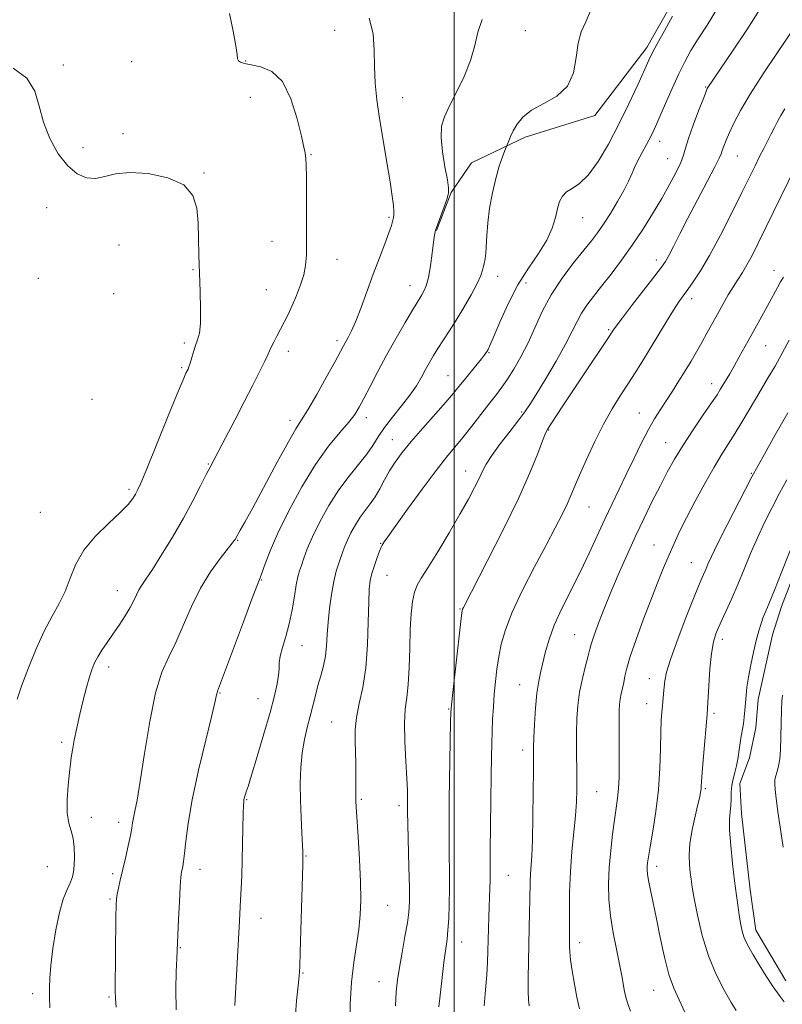
# Model space of a CAD drawing. Extents: x 2047300 to 2050200, y 344800 to 347700.
# Drawn here: x 2049373 to 2049596, y 347170 to 347457 of the extents above; entities that cross this region are included whole.
import ezdxf

# ---------------------------------------------------------------- set-up
doc = ezdxf.new("R2010")
doc.units = 0
doc.header["$MEASUREMENT"] = 0
for name, color, linetype, lineweight in [('32000', 7, 'Continuous', 0), ('DTM HARD BREAKLINE', 7, 'Continuous', 0), ('DTM SPOT ELEVATION', 2, 'Continuous', 13), ('INDEX CONTOUR', 41, 'Continuous', 13), ('INTERMEDIATE CONTOUR', 44, 'Continuous', 0)]:
    doc.layers.add(name, color=color, linetype=linetype, lineweight=lineweight)

msp = doc.modelspace()

# ---------------------------------------------------------------- linework, layer by layer
at = {"layer": '32000', "flags": 128}
msp.add_lwpolyline([(2049500, 347500), (2049500, 345000)], dxfattribs=at)
at = {"layer": 'DTM HARD BREAKLINE'}
for points in [[(2049587.61, 347500, 1104.714), (2049566.4, 347466.74, 1103.58), (2049556.22, 347448.65, 1103.58), (2049541.03, 347428.88, 1102.4), (2049520.71, 347422.57, 1102.4), (2049505, 347415.08, 1101.23), (2049499.14, 347406.35, 1100.06), (2049494.83, 347395.33, 1100.06)], [(2049596.75, 347176.4, 1124.68), (2049587.95, 347191.19, 1124.68), (2049586.35, 347202.98, 1124.68), (2049583.82, 347225.25, 1124.68), (2049583.34, 347233.99, 1124.68), (2049586.12, 347241.44, 1124.68), (2049588.03, 347250.19, 1124.68), (2049588.64, 347258.5, 1124.68), (2049592.88, 347277.33, 1124.68), (2049595.45, 347285.65, 1124.68), (2049605.74, 347312.4, 1124.68)]]:
    msp.add_polyline3d(points, dxfattribs=at)
at = {"layer": 'DTM SPOT ELEVATION'}
for p in [(2049465.13, 347453.71, 1097.1), (2049520.75, 347453.58, 1100.9), (2049385.98, 347443.6, 1094.3), (2049405.88, 347444.59, 1094.9), (2049439.21, 347444.8, 1096.1), (2049573.39, 347437.16, 1107.9), (2049440.58, 347434.17, 1095.2), (2049484.98, 347434.01, 1098.7), (2049403.41, 347423.52, 1094.4), (2049559.97, 347421.3, 1106.6), (2049391.76, 347419.48, 1094.5), (2049458.24, 347417.46, 1096.1), (2049562.25, 347416.26, 1107.1), (2049582.57, 347417.08, 1110.9), (2049427.02, 347412.09, 1094.1), (2049381.14, 347401.98, 1093.3), (2049480.99, 347399.17, 1097.8), (2049537.44, 347399.07, 1104.8), (2049446.83, 347392.19, 1095.2), (2049402.27, 347391.09, 1093.1), (2049465.82, 347386.92, 1096.7), (2049558.94, 347386.69, 1109.5), (2049423.77, 347383.87, 1093.9), (2049593.31, 347383.73, 1115.4), (2049378.73, 347381.34, 1092.3), (2049512.64, 347381.9, 1102.6), (2049445.21, 347378.05, 1095.1), (2049487.1, 347379.17, 1099.3), (2049520.98, 347380.02, 1104.7), (2049400.63, 347376.92, 1093.1), (2049569.31, 347375.4, 1112.5), (2049545.08, 347366.35, 1109.8), (2049465.78, 347363.15, 1097.6), (2049421.3, 347362.52, 1093.7), (2049451.58, 347360.05, 1096.5), (2049590.85, 347361.7, 1116.9), (2049510.13, 347359.68, 1104.1), (2049420.47, 347355.3, 1093.8), (2049498.15, 347352.96, 1103.1), (2049575.07, 347350.65, 1115.4), (2049394.32, 347346.08, 1093.1), (2049452.08, 347339.93, 1097.5), (2049474.34, 347340.73, 1100.5), (2049519.66, 347342.31, 1107.8), (2049553.96, 347342.07, 1113.2), (2049527.59, 347337.07, 1110.1), (2049481.97, 347334.32, 1103.2), (2049561.67, 347333.42, 1115.2), (2049428.26, 347327.16, 1095.9), (2049503.32, 347325.13, 1107.3), (2049586.71, 347324.5, 1119.9), (2049405.17, 347319.82, 1093.7), (2049539.28, 347314.59, 1112.9), (2049379.26, 347313.11, 1092.8), (2049436.82, 347304.88, 1098.1), (2049478.51, 347304.08, 1105.9), (2049558.29, 347303.57, 1117.2), (2049569.16, 347298.4, 1119.1), (2049480.39, 347294.73, 1106.9), (2049443.87, 347293.34, 1100.1), (2049401.77, 347290.27, 1095.3), (2049501.71, 347284.88, 1109.9), (2049535.1, 347277.39, 1115.1), (2049455.65, 347274.19, 1102.8), (2049578.23, 347276.03, 1122.5), (2049399.2, 347267.94, 1096.5), (2049519.13, 347262.8, 1113.2), (2049556.92, 347264.53, 1119.3), (2049431.73, 347260.41, 1100.1), (2049442.8, 347258.74, 1101.2), (2049556.1, 347257.25, 1119.3), (2049498.4, 347255.66, 1109.9), (2049575.76, 347254.4, 1122.3), (2049464.24, 347251.91, 1105.1), (2049385.5, 347245.98, 1095.7), (2049519.97, 347243.76, 1113.5), (2049541.55, 347231.58, 1116.9), (2049573.27, 347232.47, 1122.2), (2049439.43, 347229.29, 1102.1), (2049472.93, 347229.33, 1106.2), (2049483.94, 347227.5, 1107.6), (2049394.14, 347224.13, 1096.7), (2049402.17, 347222.61, 1097.5), (2049456.76, 347212.78, 1104.1), (2049381.29, 347209.71, 1094.8), (2049425.81, 347208.91, 1100.6), (2049559.1, 347209.83, 1120.5), (2049400.42, 347207.64, 1097.7), (2049515.83, 347207.21, 1112.9), (2049399.56, 347200.27, 1097.8), (2049480.62, 347198.42, 1106.9), (2049443.61, 347194.64, 1102.7), (2049502.18, 347187.74, 1110.7), (2049420.13, 347186.1, 1100.1), (2049536.58, 347187.54, 1116.5), (2049455.86, 347178.66, 1104.1), (2049478.09, 347176.19, 1107.2), (2049558.18, 347173.66, 1119.2), (2049377.01, 347172.65, 1095.5), (2049399.33, 347171.69, 1097.8)]:
    msp.add_point(p, dxfattribs=at)
at = {"layer": 'INDEX CONTOUR'}
for points in [[(2049508.134, 347456.831, 1100), (2049506.916, 347453.1869, 1100), (2049506.001, 347449.236, 1100), (2049504.799, 347444.913, 1100), (2049502.904, 347440.245, 1100), (2049500.658, 347435.648, 1100), (2049498.586, 347431.6369, 1100), (2049497.124, 347428.508, 1100), (2049496.334, 347425.703, 1100), (2049496.186, 347422.449, 1100), (2049496.603, 347418.263, 1100), (2049497.313, 347413.829, 1100), (2049497.998, 347410.121, 1100), (2049498.383, 347407.7979, 1100), (2049498.377, 347406.264, 1100), (2049497.935, 347404.607, 1100), (2049497.07, 347402.181, 1100), (2049495.121, 347396.99, 1100), (2049494.568, 347395.355, 1100), (2049494.253, 347393.933, 1100), (2049493.9771, 347391.9, 1100), (2049493.578, 347388.715, 1100), (2049493.058, 347384.975, 1100), (2049492.458, 347381.563, 1100), (2049491.818, 347379.155, 1100), (2049491.179, 347377.606, 1100), (2049490.581, 347376.567, 1100), (2049489.191, 347374.338, 1100), (2049487.818, 347372.066, 1100), (2049485.682, 347368.464, 1100), (2049483.041, 347363.908, 1100), (2049480.27, 347358.959, 1100), (2049477.696, 347354.139, 1100), (2049475.462, 347349.807, 1100), (2049473.665, 347346.28, 1100), (2049472.305, 347343.716, 1100), (2049470.987, 347341.63, 1100), (2049469.222, 347339.374, 1100), (2049466.637, 347336.374, 1100), (2049463.342, 347332.34, 1100), (2049459.565, 347327.054, 1100), (2049455.568, 347320.4999, 1100), (2049451.7551, 347313.477, 1100), (2049448.561, 347306.986, 1100), (2049446.311, 347301.84, 1100), (2049444.874, 347298.092, 1100), (2049444.006, 347295.605, 1100), (2049443.417, 347294.0081, 1100), (2049442.625, 347291.992, 1100), (2049441.099, 347288.0089, 1100), (2049438.541, 347281.164, 1100), (2049433.0399, 347266.337, 1100), (2049430.993, 347260.892, 1100), (2049430.8341, 347260.411, 1100), (2049430.702, 347259.811, 1100), (2049430.279, 347257.969, 1100), (2049429.27, 347253.781, 1100), (2049427.5199, 347246.629, 1100), (2049425.44, 347237.845, 1100), (2049423.585, 347229.247, 1100), (2049422.373, 347222.311, 1100), (2049421.698, 347217.147, 1100), (2049421.319, 347213.522, 1100), (2049421.0361, 347211.179, 1100), (2049420.801, 347209.757, 1100), (2049420.444, 347208.067, 1100), (2049420.282, 347206.67, 1100), (2049420.089, 347203.933, 1100), (2049419.846, 347199.47, 1100), (2049419.595, 347194.324, 1100), (2049419.0979, 347182.871, 1100), (2049418.947, 347179.0591, 1100), (2049418.841, 347173.949, 1100), (2049418.91, 347167.979, 1100)], [(2049599.752, 347455.296, 1110), (2049594.271, 347447.2, 1110), (2049590.154, 347441.031, 1110), (2049586.308, 347435.048, 1110), (2049583.478, 347430.274, 1110), (2049581.566, 347426.655, 1110), (2049580.262, 347423.868, 1110), (2049579.301, 347421.642, 1110), (2049578.609, 347419.906, 1110), (2049578.155, 347418.6399, 1110), (2049577.842, 347417.6921, 1110), (2049577.288, 347416.368, 1110), (2049576.041, 347413.842, 1110), (2049573.82, 347409.587, 1110), (2049571.015, 347404.285, 1110), (2049568.188, 347398.917, 1110), (2049565.803, 347394.307, 1110), (2049563.939, 347390.659, 1110), (2049562.5759, 347388.018, 1110), (2049561.595, 347386.2639, 1110), (2049560.467, 347384.613, 1110), (2049558.567, 347382.115, 1110), (2049552.04, 347373.668, 1110), (2049549.053, 347369.78, 1110), (2049547.28, 347367.43, 1110), (2049546.482, 347366.3199, 1110), (2049545.905, 347365.412, 1110), (2049545.212, 347364.3631, 1110), (2049537.706, 347353.177, 1110), (2049534.421, 347348.257, 1110), (2049531.693, 347344.13, 1110), (2049528.187, 347338.777, 1110), (2049527.316, 347337.42, 1110), (2049526.658, 347336.129, 1110), (2049525.799, 347333.987, 1110), (2049524.356, 347330.216, 1110), (2049522.071, 347324.613, 1110), (2049518.719, 347317.118, 1110), (2049514.29, 347307.991, 1110), (2049509.633, 347298.786, 1110), (2049502.685, 347285.348, 1110), (2049502.435, 347284.838, 1110), (2049502.319, 347284.419, 1110), (2049502.126, 347283.016, 1110), (2049501.722, 347279.576, 1110), (2049499.558, 347260.508, 1110), (2049499.173, 347256.939, 1110), (2049499.01, 347254.663, 1110), (2049498.937, 347251.8851, 1110), (2049498.628, 347235.016, 1110), (2049498.538, 347229.117, 1110), (2049498.486, 347223.635, 1110), (2049498.489, 347218.387, 1110), (2049498.55, 347213.23, 1110), (2049498.621, 347208.185, 1110), (2049498.639, 347203.311, 1110), (2049498.558, 347198.702, 1110), (2049498.391, 347194.582, 1110), (2049498.168, 347191.203, 1110), (2049497.901, 347188.587, 1110), (2049497.006, 347181.716, 1110), (2049496.28, 347175.628, 1110), (2049495.505, 347168.804, 1110)], [(2049597.2729, 347342.126, 1120), (2049593.641, 347335.71, 1120), (2049590.497, 347330.079, 1120), (2049586.8619, 347323.411, 1120), (2049583.083, 347316.255, 1120), (2049579.58, 347309.442, 1120), (2049576.791, 347303.87, 1120), (2049575.019, 347300.174, 1120), (2049574.009, 347297.923, 1120), (2049573.37, 347296.418, 1120), (2049572.728, 347294.944, 1120), (2049571.771, 347292.705, 1120), (2049570.204, 347288.884, 1120), (2049567.892, 347283.063, 1120), (2049565.337, 347276.405, 1120), (2049563.201, 347270.471, 1120), (2049561.97, 347266.43, 1120), (2049561.447, 347263.885, 1120), (2049561.255, 347262.049, 1120), (2049561.09, 347260.273, 1120), (2049560.7181, 347256.629, 1120), (2049560.551, 347254.74, 1120), (2049560.408, 347252.358, 1120), (2049560.295, 347248.96, 1120), (2049560.192, 347244.195, 1120), (2049559.989, 347238.4, 1120), (2049559.553, 347232.087, 1120), (2049558.8121, 347225.779, 1120), (2049557.939, 347220.06, 1120), (2049557.168, 347215.527, 1120), (2049556.679, 347212.583, 1120), (2049556.43, 347210.85, 1120), (2049556.327, 347209.754, 1120), (2049556.301, 347208.762, 1120), (2049556.397, 347207.498, 1120), (2049556.69, 347205.625, 1120), (2049557.233, 347202.862, 1120), (2049558.006, 347199.151, 1120), (2049558.966, 347194.489, 1120), (2049560.075, 347189.004, 1120), (2049561.305, 347183.338, 1120), (2049562.629, 347178.263, 1120), (2049564.037, 347174.291, 1120), (2049565.576, 347170.896, 1120), (2049567.31, 347167.293, 1120)]]:
    msp.add_polyline3d(points, dxfattribs=at)
at = {"layer": 'INTERMEDIATE CONTOUR'}
for points in [[(2049434.471, 347458.57, 1096), (2049435.505, 347453.471, 1096), (2049436.32, 347449.193, 1096), (2049436.688, 347446.612, 1096), (2049436.822, 347445.374, 1096), (2049437.041, 347444.823, 1096), (2049437.643, 347444.406, 1096), (2049438.834, 347444.005, 1096), (2049440.8, 347443.609, 1096), (2049443.601, 347443.074, 1096), (2049446.813, 347441.725, 1096), (2049449.885, 347438.754, 1096), (2049452.367, 347433.754, 1096), (2049454.208, 347427.91, 1096), (2049455.451, 347422.809, 1096), (2049456.166, 347419.641, 1096), (2049456.509, 347418.009, 1096), (2049456.661, 347417.122, 1096), (2049456.77, 347416.184, 1096), (2049456.859, 347414.373, 1096), (2049456.921, 347410.8631, 1096), (2049456.951, 347405.222, 1096), (2049456.954, 347398.598, 1096), (2049456.935, 347392.535, 1096), (2049456.875, 347388.176, 1096), (2049456.655, 347385.071, 1096), (2049456.131, 347382.37, 1096), (2049455.213, 347379.4161, 1096), (2049454.03, 347376.317, 1096), (2049452.761, 347373.377, 1096), (2049451.556, 347370.823, 1096), (2049450.423, 347368.584, 1096), (2049448.287, 347364.522, 1096), (2049447.355, 347362.719, 1096), (2049446.636, 347361.269, 1096), (2049446.154, 347360.209, 1096), (2049445.648, 347359.062, 1096), (2049444.786, 347357.222, 1096), (2049443.31, 347354.225, 1096), (2049441.265, 347350.169, 1096), (2049438.771, 347345.295, 1096), (2049435.999, 347339.938, 1096), (2049433.318, 347334.803, 1096), (2049431.152, 347330.69, 1096), (2049428.779, 347326.243, 1096), (2049427.677, 347324.093, 1096), (2049426.023, 347320.802, 1096), (2049423.78, 347316.452, 1096), (2049421.006, 347311.352, 1096), (2049417.83, 347305.8781, 1096), (2049414.656, 347300.662, 1096), (2049411.959, 347296.403, 1096), (2049410.086, 347293.579, 1096), (2049408.879, 347291.799, 1096), (2049408.052, 347290.451, 1096), (2049407.336, 347289.014, 1096), (2049406.5319, 347287.315, 1096), (2049405.456, 347285.271, 1096), (2049403.987, 347282.845, 1096), (2049402.255, 347280.1999, 1096), (2049400.45, 347277.545, 1096), (2049398.746, 347275.064, 1096), (2049397.244, 347272.826, 1096), (2049396.024, 347270.876, 1096), (2049395.123, 347269.179, 1096), (2049394.398, 347267.391, 1096), (2049393.661, 347265.093, 1096), (2049392.771, 347261.985, 1096), (2049391.782, 347258.262, 1096), (2049390.798, 347254.239, 1096), (2049389.912, 347250.237, 1096), (2049389.178, 347246.597, 1096), (2049388.64, 347243.663, 1096), (2049388.314, 347241.584, 1096), (2049388.088, 347239.711, 1096), (2049387.824, 347237.201, 1096), (2049387.446, 347233.5019, 1096), (2049387.129, 347229.237, 1096), (2049387.116, 347225.321, 1096), (2049387.557, 347222.417, 1096), (2049388.238, 347220.158, 1096), (2049388.855, 347217.924, 1096), (2049389.173, 347215.275, 1096), (2049389.232, 347212.49, 1096), (2049389.138, 347210.028, 1096), (2049388.962, 347208.199, 1096), (2049388.631, 347206.718, 1096), (2049388.034, 347205.147, 1096), (2049387.109, 347203.0801, 1096), (2049385.98, 347200.219, 1096), (2049384.823, 347196.294, 1096), (2049383.789, 347191.238, 1096), (2049382.949, 347185.79, 1096), (2049382.353, 347180.892, 1096), (2049382.0291, 347177.217, 1096), (2049381.92, 347174.36, 1096), (2049381.9461, 347171.648, 1096), (2049382.025, 347168.493, 1096)], [(2049539.7141, 347459.384, 1102), (2049538.348, 347456.159, 1102), (2049537.078, 347453.239, 1102), (2049536.128, 347449.929, 1102), (2049535.562, 347445.782, 1102), (2049534.797, 347441.336, 1102), (2049533.0859, 347437.377, 1102), (2049529.972, 347434.475, 1102), (2049526.138, 347432.334, 1102), (2049522.559, 347430.438, 1102), (2049519.989, 347428.396, 1102), (2049518.323, 347426.2961, 1102), (2049517.241, 347424.346, 1102), (2049516.471, 347422.724, 1102), (2049515.931, 347421.483, 1102), (2049514.782, 347418.612, 1102), (2049514.064, 347416.759, 1102), (2049513.122, 347414.033, 1102), (2049512.103, 347410.491, 1102), (2049511.145, 347406.265, 1102), (2049510.34, 347401.772, 1102), (2049509.771, 347397.505, 1102), (2049509.48, 347393.869, 1102), (2049509.255, 347388.701, 1102), (2049509.057, 347387.105, 1102), (2049508.794, 347385.926, 1102), (2049508.53, 347384.895, 1102), (2049508.27, 347383.738, 1102), (2049507.775, 347382.149, 1102), (2049506.745, 347379.816, 1102), (2049504.996, 347376.568, 1102), (2049502.796, 347372.8199, 1102), (2049500.528, 347369.13, 1102), (2049498.505, 347365.9399, 1102), (2049495.256, 347360.8991, 1102), (2049493.948, 347358.791, 1102), (2049492.763, 347356.779, 1102), (2049491.622, 347354.721, 1102), (2049490.424, 347352.491, 1102), (2049488.983, 347350.011, 1102), (2049487.094, 347347.218, 1102), (2049484.659, 347344.103, 1102), (2049482.025, 347340.884, 1102), (2049479.648, 347337.835, 1102), (2049477.831, 347335.14, 1102), (2049476.26, 347332.622, 1102), (2049474.469, 347330.015, 1102), (2049472.1111, 347327.077, 1102), (2049469.321, 347323.663, 1102), (2049466.353, 347319.655, 1102), (2049463.453, 347315.046, 1102), (2049460.83, 347310.281, 1102), (2049458.6859, 347305.917, 1102), (2049457.1599, 347302.393, 1102), (2049456.136, 347299.674, 1102), (2049455.435, 347297.607, 1102), (2049454.896, 347295.971, 1102), (2049454.425, 347294.269, 1102), (2049453.946, 347291.939, 1102), (2049453.387, 347288.602, 1102), (2049452.71, 347284.622, 1102), (2049451.879, 347280.549, 1102), (2049450.904, 347276.852, 1102), (2049449.962, 347273.687, 1102), (2049449.273, 347271.126, 1102), (2049448.977, 347269.161, 1102), (2049448.898, 347267.446, 1102), (2049448.777, 347265.551, 1102), (2049448.383, 347263.056, 1102), (2049447.592, 347259.574, 1102), (2049446.304, 347254.731, 1102), (2049444.509, 347248.45, 1102), (2049442.563, 347241.863, 1102), (2049440.91, 347236.406, 1102), (2049439.881, 347233.129, 1102), (2049439.356, 347231.5611, 1102), (2049439.101, 347230.8489, 1102), (2049438.922, 347230.283, 1102), (2049438.78, 347229.736, 1102), (2049438.674, 347229.226, 1102), (2049438.602, 347228.664, 1102), (2049438.545, 347227.536, 1102), (2049438.483, 347225.221, 1102), (2049438.29, 347216.499, 1102), (2049438.16, 347211.527, 1102), (2049438.0111, 347207.112, 1102), (2049437.853, 347203.321, 1102), (2049437.6979, 347200.064, 1102), (2049437.374, 347193.938, 1102), (2049436.005, 347169.211, 1102)], [(2049563.695, 347457.819, 1104), (2049561.304, 347453.565, 1104), (2049559.23, 347449.807, 1104), (2049557.859, 347447.211, 1104), (2049556.811, 347445.028, 1104), (2049553.54, 347437.775, 1104), (2049550.977, 347432.27, 1104), (2049548.06, 347426.304, 1104), (2049545.005, 347420.515, 1104), (2049541.973, 347415.415, 1104), (2049539.109, 347411.487, 1104), (2049536.5499, 347409.027, 1104), (2049534.39, 347407.591, 1104), (2049532.71, 347406.546, 1104), (2049531.55, 347405.348, 1104), (2049530.763, 347403.784, 1104), (2049530.161, 347401.727, 1104), (2049529.533, 347399.09, 1104), (2049528.586, 347395.953, 1104), (2049527.01, 347392.435, 1104), (2049524.61, 347388.605, 1104), (2049521.669, 347384.331, 1104), (2049518.587, 347379.429, 1104), (2049515.725, 347373.904, 1104), (2049513.304, 347368.52, 1104), (2049511.507, 347364.23, 1104), (2049510.439, 347361.712, 1104), (2049509.907, 347360.558, 1104), (2049509.638, 347360.086, 1104), (2049509.371, 347359.683, 1104), (2049508.877, 347359.021, 1104), (2049507.941, 347357.84, 1104), (2049502.878, 347351.614, 1104), (2049501.383, 347349.753, 1104), (2049499.785, 347347.809, 1104), (2049497.573, 347345.239, 1104), (2049490.839, 347337.646, 1104), (2049487.458, 347333.744, 1104), (2049484.805, 347330.491, 1104), (2049482.788, 347327.734, 1104), (2049481.16, 347325.157, 1104), (2049479.704, 347322.527, 1104), (2049478.321, 347319.94, 1104), (2049476.941, 347317.575, 1104), (2049475.5109, 347315.538, 1104), (2049474.048, 347313.6521, 1104), (2049472.587, 347311.668, 1104), (2049471.174, 347309.422, 1104), (2049469.897, 347307.101, 1104), (2049468.852, 347304.975, 1104), (2049468.098, 347303.228, 1104), (2049467.521, 347301.691, 1104), (2049466.3261, 347298.24, 1104), (2049465.611, 347295.891, 1104), (2049464.8859, 347292.885, 1104), (2049464.207, 347289.151, 1104), (2049463.629, 347285.037, 1104), (2049463.209, 347281, 1104), (2049462.963, 347277.395, 1104), (2049462.758, 347274.168, 1104), (2049462.421, 347271.167, 1104), (2049461.831, 347268.258, 1104), (2049461.069, 347265.389, 1104), (2049460.266, 347262.526, 1104), (2049459.518, 347259.635, 1104), (2049458.789, 347256.671, 1104), (2049458.008, 347253.588, 1104), (2049457.139, 347250.331, 1104), (2049456.294, 347246.8121, 1104), (2049455.62, 347242.935, 1104), (2049455.228, 347238.636, 1104), (2049455.091, 347233.984, 1104), (2049455.142, 347229.076, 1104), (2049455.317, 347224.096, 1104), (2049455.54, 347219.5599, 1104), (2049455.84, 347214.0211, 1104), (2049455.874, 347213.0601, 1104), (2049455.87, 347212.628, 1104), (2049455.8001, 347210.372, 1104), (2049455.107, 347184.751, 1104), (2049454.972, 347180.499, 1104), (2049454.808, 347177.806, 1104), (2049454.504, 347174.9311, 1104), (2049454.019, 347170.562, 1104), (2049453.593, 347165.095, 1104)], [(2049576.848, 347460.132, 1106), (2049573.802, 347455.233, 1106), (2049571.181, 347451.19, 1106), (2049569.066, 347447.774, 1106), (2049567.257, 347444.5321, 1106), (2049565.482, 347440.96, 1106), (2049563.557, 347436.751, 1106), (2049561.646, 347432.3971, 1106), (2049560, 347428.589, 1106), (2049558.784, 347425.807, 1106), (2049557.806, 347423.697, 1106), (2049556.79, 347421.693, 1106), (2049554.179, 347416.826, 1106), (2049552.915, 347414.3299, 1106), (2049551.87, 347412.031, 1106), (2049550.827, 347409.695, 1106), (2049549.488, 347406.992, 1106), (2049547.6569, 347403.731, 1106), (2049545.569, 347400.281, 1106), (2049543.563, 347397.149, 1106), (2049541.846, 347394.6509, 1106), (2049540.096, 347392.334, 1106), (2049537.858, 347389.552, 1106), (2049534.846, 347385.8301, 1106), (2049531.457, 347381.37, 1106), (2049528.258, 347376.544, 1106), (2049525.67, 347371.682, 1106), (2049523.533, 347366.953, 1106), (2049521.544, 347362.485, 1106), (2049519.478, 347358.403, 1106), (2049517.423, 347354.831, 1106), (2049515.55, 347351.889, 1106), (2049513.941, 347349.586, 1106), (2049512.341, 347347.479, 1106), (2049510.405, 347345.01, 1106), (2049505.14, 347338.251, 1106), (2049502.475, 347334.901, 1106), (2049497.753, 347329.159, 1106), (2049494.701, 347325.251, 1106), (2049490.673, 347319.856, 1106), (2049486.381, 347313.978, 1106), (2049482.795, 347308.996, 1106), (2049480.634, 347305.943, 1106), (2049479.62, 347304.463, 1106), (2049478.982, 347303.4741, 1106), (2049478.698, 347302.904, 1106), (2049478.24, 347301.788, 1106), (2049477.531, 347299.903, 1106), (2049476.712, 347297.573, 1106), (2049475.981, 347295.258, 1106), (2049475.486, 347293.192, 1106), (2049475.201, 347290.699, 1106), (2049475.052, 347286.878, 1106), (2049474.947, 347281.172, 1106), (2049474.726, 347274.393, 1106), (2049474.212, 347267.698, 1106), (2049473.315, 347262.004, 1106), (2049472.288, 347257.275, 1106), (2049471.472, 347253.236, 1106), (2049471.115, 347249.633, 1106), (2049471.101, 347246.299, 1106), (2049471.22, 347243.09, 1106), (2049471.305, 347239.918, 1106), (2049471.336, 347236.939, 1106), (2049471.338, 347234.365, 1106), (2049471.321, 347229.75, 1106), (2049471.344, 347228.786, 1106), (2049471.432, 347227.151, 1106), (2049471.971, 347218.456, 1106), (2049472.348, 347211.811, 1106), (2049472.642, 347205.328, 1106), (2049472.745, 347200.035, 1106), (2049472.604, 347195.614, 1106), (2049472.18, 347191.409, 1106), (2049470.691, 347181.753, 1106), (2049470.042, 347175.989, 1106), (2049469.7, 347169.616, 1106), (2049469.574, 347163.334, 1106)], [(2049589.2659, 347459.995, 1108), (2049585.362, 347453.862, 1108), (2049581.174, 347447.596, 1108), (2049574.005, 347437.059, 1108), (2049573.832, 347436.731, 1108), (2049573.47, 347435.854, 1108), (2049572.672, 347433.807, 1108), (2049571.308, 347430.255, 1108), (2049569.714, 347425.995, 1108), (2049568.3449, 347422.108, 1108), (2049567.505, 347419.367, 1108), (2049566.903, 347417.307, 1108), (2049566.098, 347415.152, 1108), (2049564.741, 347412.287, 1108), (2049562.849, 347408.7241, 1108), (2049560.529, 347404.63, 1108), (2049557.885, 347400.18, 1108), (2049554.997, 347395.5639, 1108), (2049551.942, 347390.977, 1108), (2049548.813, 347386.604, 1108), (2049545.771, 347382.587, 1108), (2049542.995, 347379.055, 1108), (2049540.628, 347376.086, 1108), (2049538.676, 347373.528, 1108), (2049537.1121, 347371.179, 1108), (2049535.832, 347368.788, 1108), (2049534.447, 347365.932, 1108), (2049532.491, 347362.1439, 1108), (2049529.698, 347357.215, 1108), (2049526.585, 347351.969, 1108), (2049523.867, 347347.492, 1108), (2049522.022, 347344.517, 1108), (2049520.579, 347342.373, 1108), (2049518.831, 347340.041, 1108), (2049516.304, 347336.796, 1108), (2049513.449, 347333.094, 1108), (2049510.9521, 347329.688, 1108), (2049509.306, 347327.1149, 1108), (2049508.231, 347325.047, 1108), (2049507.256, 347322.943, 1108), (2049505.9621, 347320.315, 1108), (2049504.15, 347316.9021, 1108), (2049501.675, 347312.498, 1108), (2049498.522, 347307.1041, 1108), (2049495.19, 347301.558, 1108), (2049492.309, 347296.902, 1108), (2049490.35, 347293.851, 1108), (2049489.158, 347291.8, 1108), (2049488.419, 347289.813, 1108), (2049487.873, 347287.104, 1108), (2049487.4639, 347283.479, 1108), (2049487.19, 347278.892, 1108), (2049487.028, 347273.444, 1108), (2049486.877, 347267.817, 1108), (2049486.619, 347262.8421, 1108), (2049486.1869, 347259.035, 1108), (2049485.7399, 347255.648, 1108), (2049485.488, 347251.6201, 1108), (2049485.5739, 347246.27, 1108), (2049485.87, 347240.45, 1108), (2049486.18, 347235.395, 1108), (2049486.35, 347232.028, 1108), (2049486.398, 347230.036, 1108), (2049486.377, 347227.638, 1108), (2049486.397, 347225.703, 1108), (2049486.474, 347222.085, 1108), (2049486.791, 347209.582, 1108), (2049486.918, 347203.571, 1108), (2049486.938, 347199.44, 1108), (2049486.776, 347196.445, 1108), (2049486.3529, 347193.363, 1108), (2049485.637, 347189.301, 1108), (2049484.785, 347184.6969, 1108), (2049483.998, 347180.315, 1108), (2049483.4349, 347176.66, 1108), (2049483.0709, 347173.188, 1108), (2049482.8379, 347169.089, 1108)], [(2049475.16, 347457.22, 1098), (2049476.359, 347452.697, 1098), (2049476.685, 347447.871, 1098), (2049476.716, 347443.028, 1098), (2049476.931, 347438.33, 1098), (2049477.43, 347433.455, 1098), (2049478.216, 347427.96, 1098), (2049479.254, 347421.63, 1098), (2049480.361, 347415.168, 1098), (2049481.314, 347409.501, 1098), (2049481.943, 347405.348, 1098), (2049482.281, 347402.573, 1098), (2049482.413, 347400.827, 1098), (2049482.415, 347399.7749, 1098), (2049482.334, 347399.126, 1098), (2049482.046, 347397.919, 1098), (2049481.698, 347396.721, 1098), (2049480.982, 347394.648, 1098), (2049479.777, 347391.451, 1098), (2049478.195, 347387.331, 1098), (2049476.407, 347382.6, 1098), (2049472.831, 347372.8519, 1098), (2049471.297, 347368.8551, 1098), (2049470.066, 347366.003, 1098), (2049469.114, 347364.091, 1098), (2049467.755, 347361.623, 1098), (2049466.867, 347359.983, 1098), (2049465.294, 347357.117, 1098), (2049462.799, 347352.631, 1098), (2049459.898, 347347.495, 1098), (2049457.296, 347343.018, 1098), (2049455.449, 347340.03, 1098), (2049453.821, 347337.436, 1098), (2049451.628, 347333.662, 1098), (2049448.36, 347327.684, 1098), (2049441.256, 347314.429, 1098), (2049438.963, 347310.236, 1098), (2049437.607, 347307.845, 1098), (2049436.067, 347305.188, 1098), (2049435.854, 347304.852, 1098), (2049435.271, 347304.076, 1098), (2049431.743, 347299.632, 1098), (2049428.927, 347295.742, 1098), (2049425.999, 347290.97, 1098), (2049423.343, 347285.579, 1098), (2049420.966, 347280.097, 1098), (2049418.783, 347275.116, 1098), (2049416.72, 347270.908, 1098), (2049414.764, 347266.457, 1098), (2049412.916, 347260.427, 1098), (2049411.189, 347252.04, 1098), (2049409.655, 347242.76, 1098), (2049408.399, 347234.609, 1098), (2049407.48, 347229.122, 1098), (2049406.854, 347225.87, 1098), (2049406.453, 347223.9369, 1098), (2049406.193, 347222.476, 1098), (2049405.937, 347220.923, 1098), (2049405.533, 347218.785, 1098), (2049404.879, 347215.747, 1098), (2049404.074, 347212.205, 1098), (2049402.584, 347205.791, 1098), (2049402.0559, 347203.466, 1098), (2049401.689, 347201.726, 1098), (2049401.481, 347200.37, 1098), (2049401.381, 347198.488, 1098), (2049401.3279, 347194.997, 1098), (2049401.133, 347173.545, 1098), (2049401.18, 347171.271, 1098), (2049401.364, 347168.702, 1098)], [(2049371.358, 347442.636, 1094), (2049375.381, 347439.735, 1094), (2049377.691, 347435.986, 1094), (2049378.958, 347431.611, 1094), (2049380.157, 347426.883, 1094), (2049382.0451, 347422.105, 1094), (2049384.523, 347417.715, 1094), (2049387.276, 347414.184, 1094), (2049390.04, 347411.874, 1094), (2049392.754, 347410.712, 1094), (2049395.408, 347410.5151, 1094), (2049398.084, 347411.041, 1094), (2049401.229, 347411.802, 1094), (2049405.383, 347412.249, 1094), (2049410.782, 347411.9231, 1094), (2049416.45, 347410.708, 1094), (2049421.106, 347408.58, 1094), (2049423.805, 347405.553, 1094), (2049424.9499, 347401.803, 1094), (2049425.28, 347397.549, 1094), (2049425.419, 347392.969, 1094), (2049425.533, 347388.089, 1094), (2049425.674, 347382.895, 1094), (2049425.864, 347377.48, 1094), (2049426.003, 347372.364, 1094), (2049425.966, 347368.172, 1094), (2049425.6621, 347365.32, 1094), (2049425.159, 347363.39, 1094), (2049424.563, 347361.754, 1094), (2049423.967, 347359.939, 1094), (2049422.97, 347356.555, 1094), (2049422.632, 347355.521, 1094), (2049422.366, 347354.864, 1094), (2049421.764, 347353.635, 1094), (2049420.943, 347351.753, 1094), (2049419.224, 347347.628, 1094), (2049416.399, 347340.7249, 1094), (2049410.302, 347325.784, 1094), (2049408.565, 347321.603, 1094), (2049407.6429, 347319.535, 1094), (2049407.027, 347318.384, 1094), (2049406.235, 347317.123, 1094), (2049404.877, 347315.3949, 1094), (2049402.587, 347313.011, 1094), (2049399.2049, 347309.8561, 1094), (2049395.384, 347306.117, 1094), (2049391.983, 347302.057, 1094), (2049389.625, 347297.918, 1094), (2049387.987, 347293.862, 1094), (2049386.513, 347290.033, 1094), (2049384.751, 347286.468, 1094), (2049382.686, 347282.775, 1094), (2049380.411, 347278.456, 1094), (2049378.044, 347273.231, 1094), (2049375.802, 347267.691, 1094), (2049373.927, 347262.646, 1094), (2049372.56, 347258.587, 1094)], [(2049596.454, 347430.7561, 1112), (2049595.282, 347428.855, 1112), (2049594.305, 347427.105, 1112), (2049593.403, 347425.3539, 1112), (2049592.47, 347423.502, 1112), (2049590.28, 347419.246, 1112), (2049589.061, 347416.8489, 1112), (2049587.748, 347414.204, 1112), (2049583.902, 347406.373, 1112), (2049580.95, 347400.435, 1112), (2049577.638, 347393.929, 1112), (2049574.465, 347387.992, 1112), (2049571.834, 347383.504, 1112), (2049569.747, 347380.321, 1112), (2049568.109, 347378.048, 1112), (2049566.786, 347376.261, 1112), (2049565.505, 347374.445, 1112), (2049563.956, 347372.06, 1112), (2049561.924, 347368.742, 1112), (2049557.183, 347360.849, 1112), (2049554.938, 347357.193, 1112), (2049552.798, 347353.797, 1112), (2049550.653, 347350.479, 1112), (2049548.41, 347347.042, 1112), (2049546.047, 347343.2441, 1112), (2049543.56, 347338.832, 1112), (2049540.99, 347333.721, 1112), (2049538.565, 347328.505, 1112), (2049536.557, 347323.947, 1112), (2049534.042, 347317.956, 1112), (2049532.922, 347315.438, 1112), (2049531.454, 347312.416, 1112), (2049529.457, 347308.529, 1112), (2049526.789, 347303.475, 1112), (2049523.44, 347297.163, 1112), (2049519.935, 347290.3459, 1112), (2049516.93, 347283.988, 1112), (2049514.916, 347278.814, 1112), (2049513.718, 347274.603, 1112), (2049512.995, 347270.896, 1112), (2049512.457, 347267.3021, 1112), (2049512.03, 347263.705, 1112), (2049511.691, 347260.06, 1112), (2049511.421, 347256.348, 1112), (2049511.211, 347252.66, 1112), (2049511.055, 347249.1171, 1112), (2049510.945, 347245.683, 1112), (2049510.859, 347241.69, 1112), (2049510.773, 347236.313, 1112), (2049510.67, 347229.137, 1112), (2049510.571, 347221.385, 1112), (2049510.503, 347214.69, 1112), (2049510.483, 347210.251, 1112), (2049510.486, 347207.536, 1112), (2049510.476, 347205.578, 1112), (2049510.426, 347203.553, 1112), (2049510.126, 347195.174, 1112), (2049510.02, 347191.682, 1112), (2049509.847, 347185.092, 1112), (2049509.721, 347181.88, 1112), (2049509.479, 347178.1999, 1112), (2049509.099, 347173.799, 1112), (2049508.75, 347169.09, 1112)], [(2049599.529, 347413.906, 1114), (2049591.012, 347396.328, 1114), (2049588.682, 347391.57, 1114), (2049586.866, 347387.983, 1114), (2049585.385, 347385.257, 1114), (2049584.069, 347383.076, 1114), (2049582.795, 347381.104, 1114), (2049581.45, 347378.999, 1114), (2049579.957, 347376.511, 1114), (2049578.368, 347373.738, 1114), (2049576.771, 347370.871, 1114), (2049573.7311, 347365.319, 1114), (2049572.23, 347362.616, 1114), (2049570.692, 347359.921, 1114), (2049569.082, 347357.183, 1114), (2049567.369, 347354.348, 1114), (2049565.5421, 347351.397, 1114), (2049563.674, 347348.4481, 1114), (2049561.86, 347345.658, 1114), (2049560.157, 347343.083, 1114), (2049558.461, 347340.404, 1114), (2049556.633, 347337.204, 1114), (2049554.578, 347333.208, 1114), (2049552.385, 347328.706, 1114), (2049550.19, 347324.127, 1114), (2049546.044, 347315.537, 1114), (2049543.958, 347311.112, 1114), (2049539.392, 347301.165, 1114), (2049536.823, 347295.784, 1114), (2049531.418, 347284.984, 1114), (2049529.199, 347280.138, 1114), (2049527.655, 347275.995, 1114), (2049526.64, 347272.486, 1114), (2049525.25, 347266.745, 1114), (2049524.654, 347263.874, 1114), (2049524.142, 347260.359, 1114), (2049523.7349, 347255.936, 1114), (2049523.436, 347251.277, 1114), (2049523.243, 347247.289, 1114), (2049523.149, 347244.484, 1114), (2049523.115, 347241.801, 1114), (2049523.094, 347237.785, 1114), (2049523.045, 347231.511, 1114), (2049522.953, 347224.182, 1114), (2049522.808, 347217.534, 1114), (2049522.61, 347212.877, 1114), (2049522.2411, 347207.578, 1114), (2049522.159, 347205.412, 1114), (2049522.088, 347200.002, 1114), (2049522.007, 347196.3, 1114), (2049521.777, 347187.0849, 1114), (2049521.673, 347181.953, 1114), (2049521.601, 347177.138, 1114), (2049521.575, 347173.32, 1114), (2049521.626, 347170.898, 1114), (2049521.844, 347169.148, 1114)], [(2049596.0441, 347381.64, 1116), (2049595.223, 347380.334, 1116), (2049594.293, 347378.69, 1116), (2049591.8519, 347374.17, 1116), (2049590.23, 347371.23, 1116), (2049586.5809, 347364.666, 1116), (2049583.16, 347358.42, 1116), (2049581.672, 347355.746, 1116), (2049580.373, 347353.495, 1116), (2049577.618, 347348.912, 1116), (2049576.657, 347347.395, 1116), (2049575.08, 347345.041, 1116), (2049572.633, 347341.477, 1116), (2049569.6889, 347337.149, 1116), (2049566.778, 347332.708, 1116), (2049564.301, 347328.64, 1116), (2049562.136, 347324.766, 1116), (2049560.032, 347320.745, 1116), (2049557.785, 347316.297, 1116), (2049555.388, 347311.405, 1116), (2049552.883, 347306.112, 1116), (2049550.322, 347300.501, 1116), (2049547.816, 347294.8031, 1116), (2049545.486, 347289.287, 1116), (2049543.448, 347284.2289, 1116), (2049541.798, 347279.931, 1116), (2049540.624, 347276.704, 1116), (2049539.948, 347274.658, 1116), (2049539.526, 347273.115, 1116), (2049539.046, 347271.1971, 1116), (2049538.287, 347268.257, 1116), (2049537.391, 347264.563, 1116), (2049536.59, 347260.61, 1116), (2049536.065, 347256.774, 1116), (2049535.789, 347252.9451, 1116), (2049535.685, 347248.893, 1116), (2049535.681, 347244.486, 1116), (2049535.776, 347235.815, 1116), (2049535.781, 347232.145, 1116), (2049535.677, 347228.587, 1116), (2049535.395, 347224.578, 1116), (2049534.351, 347214.152, 1116), (2049533.8969, 347208.247, 1116), (2049533.674, 347202.362, 1116), (2049533.626, 347197.028, 1116), (2049533.655, 347190.1179, 1116), (2049533.642, 347188.524, 1116), (2049533.619, 347187.4489, 1116), (2049533.612, 347186.342, 1116), (2049533.691, 347184.817, 1116), (2049533.938, 347182.527, 1116), (2049534.4109, 347179.277, 1116), (2049535.052, 347175.468, 1116), (2049535.78, 347171.653, 1116), (2049536.561, 347168.186, 1116)], [(2049597.711, 347363.262, 1118), (2049595.672, 347359.506, 1118), (2049593.579, 347355.7591, 1118), (2049591.6191, 347352.383, 1118), (2049587.871, 347346.094, 1118), (2049583.92, 347339.354, 1118), (2049581.967, 347336.129, 1118), (2049578.099, 347330.068, 1118), (2049575.809, 347326.289, 1118), (2049573.1021, 347321.518, 1118), (2049570.272, 347316.307, 1118), (2049567.7159, 347311.431, 1118), (2049565.72, 347307.444, 1118), (2049564.123, 347304.034, 1118), (2049562.658, 347300.6739, 1118), (2049561.09, 347296.902, 1118), (2049559.336, 347292.5331, 1118), (2049557.351, 347287.449, 1118), (2049555.154, 347281.692, 1118), (2049553.032, 347275.942, 1118), (2049551.339, 347271.037, 1118), (2049550.32, 347267.5831, 1118), (2049549.792, 347265.252, 1118), (2049549.465, 347263.48, 1118), (2049549.107, 347261.804, 1118), (2049548.7331, 347260.158, 1118), (2049548.414, 347258.574, 1118), (2049548.208, 347257.031, 1118), (2049548.1039, 347255.304, 1118), (2049548.075, 347253.114, 1118), (2049548.094, 347250.265, 1118), (2049548.168, 347243.229, 1118), (2049548.168, 347239.48, 1118), (2049548.1039, 347235.8551, 1118), (2049547.944, 347232.556, 1118), (2049547.665, 347229.666, 1118), (2049547.272, 347226.789, 1118), (2049546.775, 347223.412, 1118), (2049546.203, 347219.179, 1118), (2049545.652, 347214.377, 1118), (2049545.2341, 347209.451, 1118), (2049545.049, 347204.736, 1118), (2049545.153, 347200.125, 1118), (2049545.591, 347195.399, 1118), (2049546.363, 347190.449, 1118), (2049547.3, 347185.604, 1118), (2049548.1869, 347181.302, 1118), (2049548.861, 347177.881, 1118), (2049549.719, 347173.277, 1118), (2049550.07, 347171.675, 1118), (2049550.565, 347169.953, 1118), (2049551.3859, 347167.537, 1118)], [(2049597.048, 347322.598, 1122), (2049594.93, 347318.705, 1122), (2049592.739, 347314.537, 1122), (2049590.542, 347310.141, 1122), (2049588.43, 347305.61, 1122), (2049586.462, 347301.031, 1122), (2049584.587, 347296.477, 1122), (2049582.727, 347292.015, 1122), (2049580.843, 347287.739, 1122), (2049577.551, 347280.5479, 1122), (2049576.431, 347277.903, 1122), (2049575.638, 347275.296, 1122), (2049575.062, 347271.9441, 1122), (2049574.613, 347267.393, 1122), (2049574.27, 347262.495, 1122), (2049573.885, 347255.942, 1122), (2049573.747, 347254.063, 1122), (2049572.729, 347241.819, 1122), (2049572.368, 347237.306, 1122), (2049572.065, 347233.089, 1122), (2049571.997, 347232.289, 1122), (2049571.874, 347231.443, 1122), (2049571.601, 347230.094, 1122), (2049571.076, 347227.838, 1122), (2049570.264, 347224.449, 1122), (2049569.386, 347220.423, 1122), (2049568.727, 347216.439, 1122), (2049568.496, 347213.041, 1122), (2049568.588, 347210.261, 1122), (2049568.823, 347207.999, 1122), (2049569.074, 347206.047, 1122), (2049569.426, 347203.77, 1122), (2049570.014, 347200.425, 1122), (2049570.96, 347195.533, 1122), (2049572.3231, 347189.664, 1122), (2049574.1461, 347183.652, 1122), (2049576.397, 347178.219, 1122), (2049578.746, 347173.651, 1122), (2049580.784, 347170.121, 1122), (2049582.209, 347167.72, 1122)], [(2049597.9529, 347301.99, 1124), (2049595.552, 347295.845, 1124), (2049593.391, 347290.36, 1124), (2049591.865, 347286.613, 1124), (2049590.863, 347284.227, 1124), (2049590.145, 347282.4541, 1124), (2049589.502, 347280.639, 1124), (2049588.845, 347278.468, 1124), (2049588.119, 347275.719, 1124), (2049587.296, 347272.288, 1124), (2049586.481, 347268.554, 1124), (2049585.807, 347265.021, 1124), (2049585.3709, 347262.071, 1124), (2049585.119, 347259.615, 1124), (2049584.809, 347255.383, 1124), (2049584.6239, 347253.3601, 1124), (2049584.37, 347251.34, 1124), (2049584.029, 347249.295, 1124), (2049583.649, 347247.229, 1124), (2049583.293, 347245.157, 1124), (2049582.7179, 347241.072, 1124), (2049582.3539, 347239.106, 1124), (2049581.867, 347237.21, 1124), (2049581.359, 347235.334, 1124), (2049580.973, 347233.417, 1124), (2049580.803, 347231.424, 1124), (2049580.753, 347229.43, 1124), (2049580.681, 347227.539, 1124), (2049580.498, 347225.738, 1124), (2049580.326, 347223.55, 1124), (2049580.34, 347220.382, 1124), (2049580.66, 347215.881, 1124), (2049581.1921, 347210.6561, 1124), (2049581.787, 347205.557, 1124), (2049582.323, 347201.266, 1124), (2049582.789, 347197.798, 1124), (2049583.2, 347195, 1124), (2049583.5799, 347192.727, 1124), (2049583.977, 347190.857, 1124), (2049584.447, 347189.277, 1124), (2049585.059, 347187.831, 1124), (2049585.939, 347186.195, 1124), (2049587.2261, 347184.005, 1124), (2049588.99, 347181.0509, 1124), (2049591.014, 347177.744, 1124), (2049593.01, 347174.651, 1124), (2049594.7539, 347172.203, 1124), (2049596.283, 347170.306, 1124)], [(2049595.716, 347259.764, 1126), (2049595.58, 347258, 1126), (2049595.492, 347255.444, 1126), (2049595.301, 347247.544, 1126), (2049595.156, 347243.79, 1126), (2049594.956, 347241.173, 1126), (2049594.706, 347239.484, 1126), (2049594.409, 347238.287, 1126), (2049594.083, 347237.216, 1126), (2049593.78, 347236.163, 1126), (2049593.561, 347235.0921, 1126), (2049593.485, 347233.896, 1126), (2049593.586, 347232.207, 1126), (2049593.897, 347229.589, 1126), (2049594.418, 347225.834, 1126), (2049595.926, 347215.3971, 1126)]]:
    msp.add_polyline3d(points, dxfattribs=at)

doc.saveas('drawing.dxf')
